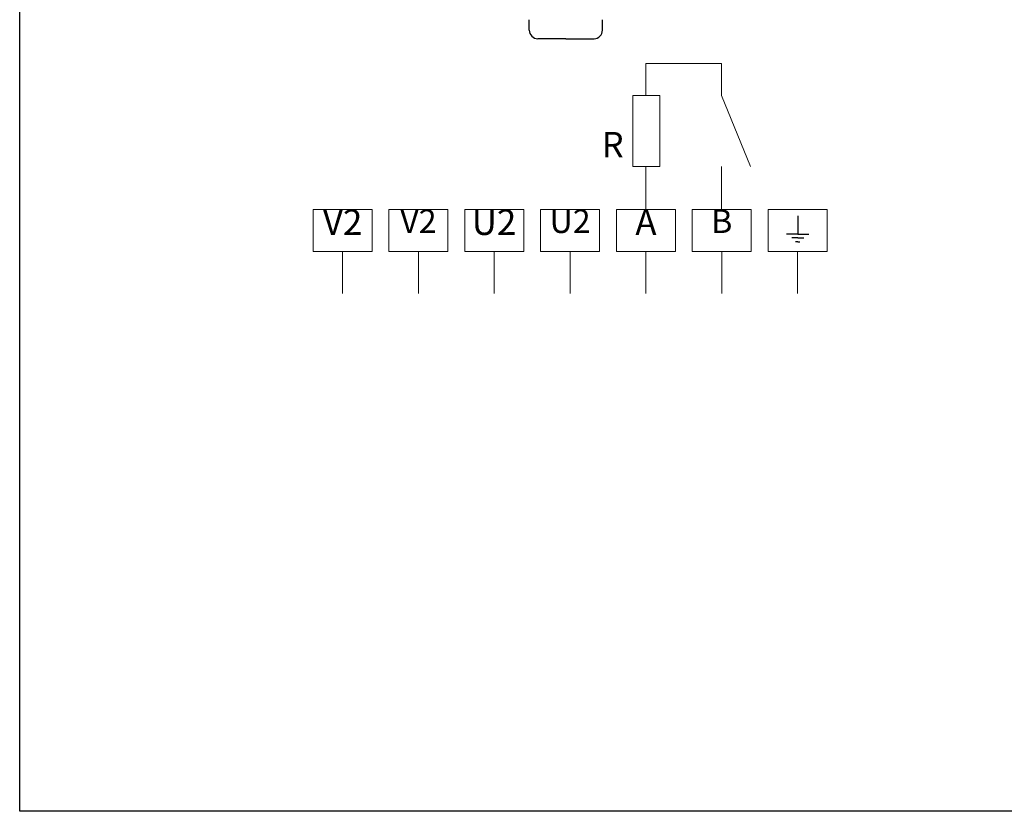
# Model space of a CAD drawing. Extents: x 732 to 1029, y 343 to 553.
# Drawn here: x 732 to 849, y 343 to 437 of the extents above; entities that cross this region are included whole.
import ezdxf

# ---------------------------------------------------------------- set-up
doc = ezdxf.new("R2010")
doc.units = 0
doc.header["$MEASUREMENT"] = 0
doc.layers.add('BENDER', color=7, linetype='CONTINUOUS')
doc.layers.add('Výkres', color=7, linetype='CONTINUOUS')
doc.styles.add('ARIAL', font='Arial')

msp = doc.modelspace()

# ---------------------------------------------------------------- linework, layer by layer
at = {"layer": 'BENDER', "linetype": 'Continuous', "lineweight": 30}
for p, q in [((792.83, 435.62), (792.83, 436.87)), ((801.51, 435.62), (801.51, 436.87)), ((797.17, 434.62), (793.83, 434.62)), ((797.17, 434.62), (800.51, 434.62)), ((824.69, 413.61), (824.69, 411.44)), ((824.69, 413.61), (824.69, 411.44)), ((824.69, 411.44), (823.37, 411.44)), ((824.69, 411.44), (826, 411.44)), ((824.69, 410.98), (823.99, 410.98)), ((824.69, 410.53), (824.42, 410.53)), ((824.69, 410.98), (825.39, 410.98)), ((824.69, 410.53), (824.95, 410.53))]:
    msp.add_line(p, q, dxfattribs=at)
at = {"layer": 'BENDER', "lineweight": 0}
for p, q in [((806.67, 427.86), (806.67, 431.68)), ((806.67, 431.68), (815.62, 431.68)), ((815.62, 431.68), (815.62, 427.86)), ((815.62, 427.86), (819.09, 419.47)), ((806.67, 414.37), (806.67, 419.47)), ((815.62, 414.37), (815.62, 419.47)), ((774.17, 414.37), (770.67, 414.37)), ((783.17, 414.37), (779.67, 414.37)), ((792.17, 414.37), (788.67, 414.37)), ((801.17, 414.37), (797.67, 414.37)), ((810.17, 414.37), (806.67, 414.37)), ((819.17, 414.37), (815.67, 414.37)), ((828.17, 414.37), (824.67, 414.37)), ((770.67, 404.37), (770.67, 409.37)), ((779.67, 404.37), (779.67, 409.37)), ((788.67, 404.37), (788.67, 409.37)), ((797.67, 404.37), (797.67, 409.37)), ((806.67, 404.37), (806.67, 409.37)), ((815.67, 404.37), (815.67, 409.37)), ((824.67, 404.37), (824.67, 409.37))]:
    msp.add_line(p, q, dxfattribs=at)
msp.add_lwpolyline([(805.1, 419.47), (808.3, 419.47), (808.3, 427.86), (805.1, 427.86)], close=True, dxfattribs=at)
for points in [[(774.17, 414.37), (767.17, 414.37), (767.17, 409.37), (774.17, 409.37), (774.17, 414.37)], [(783.17, 414.37), (776.17, 414.37), (776.17, 409.37), (783.17, 409.37), (783.17, 414.37)], [(792.17, 414.37), (785.17, 414.37), (785.17, 409.37), (792.17, 409.37), (792.17, 414.37)], [(801.17, 414.37), (794.17, 414.37), (794.17, 409.37), (801.17, 409.37), (801.17, 414.37)], [(810.17, 414.37), (803.17, 414.37), (803.17, 409.37), (810.17, 409.37), (810.17, 414.37)], [(819.17, 414.37), (812.17, 414.37), (812.17, 409.37), (819.17, 409.37), (819.17, 414.37)], [(828.17, 414.37), (821.17, 414.37), (821.17, 409.37), (828.17, 409.37), (828.17, 414.37)]]:
    msp.add_lwpolyline(points, dxfattribs=at)
at = {"layer": 'BENDER', "linetype": 'Continuous', "lineweight": 30}
for centre, start, end in [((793.83, 435.62), 180, 270), ((800.51, 435.62), 270, 0)]:
    msp.add_arc(centre, 1, start, end, dxfattribs=at)
at = {"layer": 'Výkres', "linetype": 'Continuous'}
for p, q in [((732.35, 342.95), (732.35, 552.95)), ((1029.35, 342.95), (732.35, 342.95))]:
    msp.add_line(p, q, dxfattribs=at)

# ---------------------------------------------------------------- texts
at = {"layer": 'BENDER', "insert": (801.42, 423.55), "char_height": 2.5, "attachment_point": 1, "rotation": 0.1077, "style": 'ARIAL'}
msp.add_mtext_dynamic_manual_height_columns('{\\fArial|b0|i0|c238|p34;\\H1.2x;R\\H0.83334x; }', width=3.8731, gutter_width=5, heights=[0], dxfattribs=at)
at = {"layer": 'BENDER', "linetype": 'Continuous', "char_height": 2.8, "attachment_point": 2, "style": 'ARIAL'}
for s, insert in [('{\\H1.0833x;V2\\H1.3338x; }', (770.67, 414.37)), ('V2{\\H1.3612x; }', (779.67, 414.37)), ('{\\H1.0833x;U2\\H1.3338x; }', (788.64, 414.37)), ('U2{\\H1.3612x; }', (797.67, 414.37)), ('{\\H1.0833x;A\\H1.3297x; }', (806.67, 414.37)), ('B{\\H1.3571x; }', (815.67, 414.37))]:
    msp.add_mtext_dynamic_manual_height_columns(s, width=7, gutter_width=5, heights=[5.01], dxfattribs=dict(at, insert=insert))

doc.saveas('drawing.dxf')
